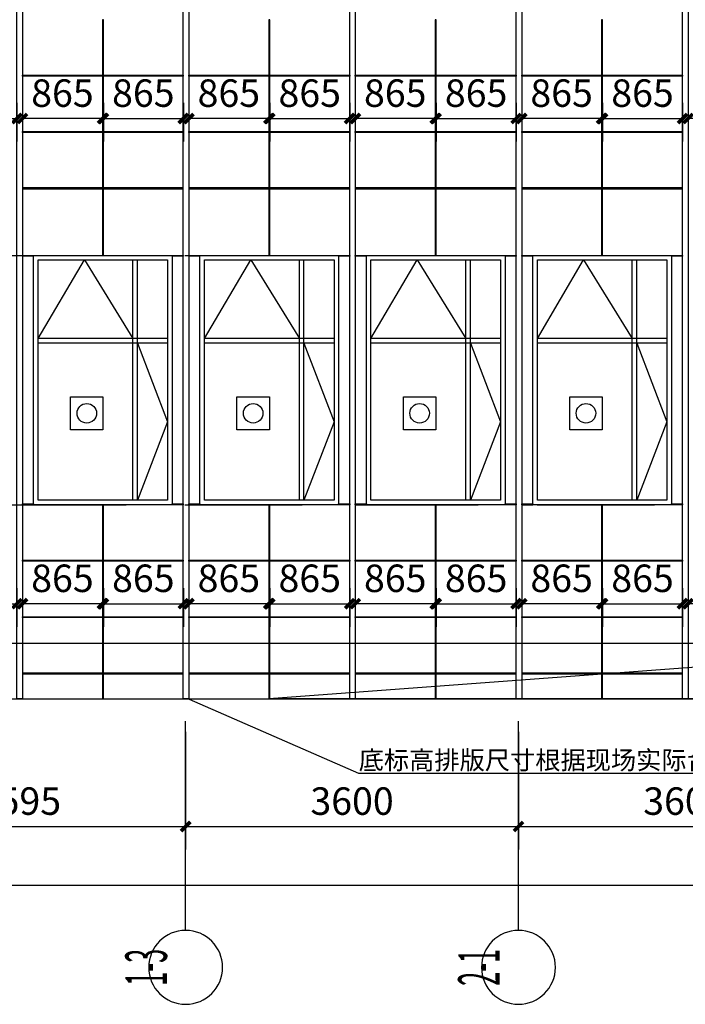
# Model space of a CAD drawing. Units: millimetres. Extents: x 104810 to 486207, y -1155462 to 93270.
# Drawn here: x 223912 to 231112, y 46754 to 57408 of the extents above; entities that cross this region are included whole.
import ezdxf
from ezdxf import colors
from ezdxf.entities.mleader import LeaderData, LeaderLine
from ezdxf.enums import TextEntityAlignment as Align
from ezdxf.math import Vec2, Vec3

# ---------------------------------------------------------------- set-up
doc = ezdxf.new("R2010")
doc.units = ezdxf.units.MM
doc.header["$LTSCALE"] = 100
doc.linetypes.add('DASHED', pattern=[19.05, 12.7, -6.35])
doc.layers.get('Defpoints').update_dxf_attribs({"color": 249})
for name, color, linetype in [('0-排版', 6, 'Continuous'), ('0-画图', 8, 'Continuous'), ('c-ck', 145, 'Continuous'), ('GM-轴号', 3, 'Continuous'), ('PUB_DIM', 3, 'Continuous'), ('S-DIM', 7, 'Continuous'), ('WALL', 31, 'Continuous'), ('大屏', 1, 'Continuous')]:
    doc.layers.add(name, color=color, linetype=linetype)
doc.styles.add('_TCH_DIM_T3', font='SIMPLEX', dxfattribs={"width": 0.705882, "bigfont": 'GBCBIG'})
doc.styles.add('COMPLEX', font='COMPLEX')
doc.dimstyles.new('_TCH_ARCH&&100', dxfattribs={"dimtxt": 297.5, "dimasz": 100, "dimexe": 250, "dimexo": 300, "dimgap": 126.25, "dimtad": 1, "dimdec": 0, "dimzin": 0, "dimdsep": 46, "dimtxsty": '_TCH_DIM_T3', "dimblk": 'ARCHTICK', "dimcen": 0.09, "dimclrt": 7, "dimazin": 2, "dimtfac": 1, "dimtdec": 0, "dimtix": 1, "dimtmove": 2, "dimatfit": 3, "dimfxl": 1, "dimtolj": 1, "dimtzin": 0, "dimarcsym": 0})

# ---------------------------------------------------------------- blocks, each defined once
blk = doc.blocks.new('*U129')
at = {"layer": 'GM-轴号'}
blk.add_line((400, 400), (2664, 400), dxfattribs=at)
blk.add_circle((0, 400), 400, dxfattribs=at)
blk = doc.blocks.new('*U130')
at = {"layer": 'GM-轴号'}
blk.add_line((400, 400), (2664, 400), dxfattribs=at)
blk.add_circle((0, 400), 400, dxfattribs=at)
blk = doc.blocks.new('_ArchTick')
at = {"color": 0, "linetype": 'ByBlock', "const_width": 0.4}
blk.add_lwpolyline([(-0.5, -0.5), (0.5, 0.5)], dxfattribs=at)
blk = doc.blocks.new('*D337')
at = {"layer": 'Defpoints', "color": 0, "transparency": 16777216}
for p in [(218512, 49238), (249707, 49238), (218512, 48039)]:
    blk.add_point(p, dxfattribs=at)
at = {"layer": 'PUB_DIM', "color": 0, "lineweight": -2, "transparency": 16777216}
for p, q in [((218512, 48938), (218512, 47789)), ((249707, 48938), (249707, 47789)), ((249707, 48039), (218512, 48039))]:
    blk.add_line(p, q, dxfattribs=at)
at = {"layer": 'PUB_DIM', "color": 0, "lineweight": -2, "transparency": 16777216, "xscale": 100, "yscale": 100, "zscale": 100, "rotation": 180}
blk.add_blockref('_ArchTick', (218512, 48039), dxfattribs=at)
at = {"layer": 'PUB_DIM', "color": 0, "lineweight": -2, "transparency": 16777216, "xscale": 100, "yscale": 100, "zscale": 100}
blk.add_blockref('_ArchTick', (249707, 48039), dxfattribs=at)
at = {"layer": 'PUB_DIM', "color": 7, "transparency": 16777216, "insert": (234109, 47764), "char_height": 297.5, "attachment_point": 5, "rotation": 180, "style": '_TCH_DIM_T3'}
blk.add_mtext('\\A1;31195', dxfattribs=at)
blk = doc.blocks.new('*D347')
at = {"layer": 'Defpoints', "color": 0, "transparency": 16777216}
for p in [(229307, 50002), (232907, 50002), (232907, 48678)]:
    blk.add_point(p, dxfattribs=at)
at = {"layer": 'PUB_DIM', "color": 0, "lineweight": -2, "transparency": 16777216}
for p, q in [((229307, 49702), (229307, 48428)), ((232907, 49702), (232907, 48428)), ((229307, 48678), (232907, 48678))]:
    blk.add_line(p, q, dxfattribs=at)
at = {"layer": 'PUB_DIM', "color": 0, "lineweight": -2, "transparency": 16777216, "xscale": 100, "yscale": 100, "zscale": 100, "rotation": 180}
blk.add_blockref('_ArchTick', (229307, 48678), dxfattribs=at)
at = {"layer": 'PUB_DIM', "color": 0, "lineweight": -2, "transparency": 16777216, "xscale": 100, "yscale": 100, "zscale": 100}
blk.add_blockref('_ArchTick', (232907, 48678), dxfattribs=at)
at = {"layer": 'PUB_DIM', "color": 7, "transparency": 16777216, "insert": (231107, 48953), "char_height": 297.5, "attachment_point": 5, "style": '_TCH_DIM_T3'}
blk.add_mtext('\\A1;3600', dxfattribs=at)
blk = doc.blocks.new('*D348')
at = {"layer": 'Defpoints', "color": 0, "transparency": 16777216}
for p in [(225707, 50002), (229307, 50002), (229307, 48678)]:
    blk.add_point(p, dxfattribs=at)
at = {"layer": 'PUB_DIM', "color": 0, "lineweight": -2, "transparency": 16777216}
for p, q in [((225707, 49702), (225707, 48428)), ((229307, 49702), (229307, 48428)), ((225707, 48678), (229307, 48678))]:
    blk.add_line(p, q, dxfattribs=at)
at = {"layer": 'PUB_DIM', "color": 0, "lineweight": -2, "transparency": 16777216, "xscale": 100, "yscale": 100, "zscale": 100, "rotation": 180}
blk.add_blockref('_ArchTick', (225707, 48678), dxfattribs=at)
at = {"layer": 'PUB_DIM', "color": 0, "lineweight": -2, "transparency": 16777216, "xscale": 100, "yscale": 100, "zscale": 100}
blk.add_blockref('_ArchTick', (229307, 48678), dxfattribs=at)
at = {"layer": 'PUB_DIM', "color": 7, "transparency": 16777216, "insert": (227507, 48953), "char_height": 297.5, "attachment_point": 5, "style": '_TCH_DIM_T3'}
blk.add_mtext('\\A1;3600', dxfattribs=at)
blk = doc.blocks.new('*D349')
at = {"layer": 'Defpoints', "color": 0, "transparency": 16777216}
for p in [(222112, 50002), (225707, 50002), (225707, 48678)]:
    blk.add_point(p, dxfattribs=at)
at = {"layer": 'PUB_DIM', "color": 0, "lineweight": -2, "transparency": 16777216}
for p, q in [((222112, 49702), (222112, 48428)), ((225707, 49702), (225707, 48428)), ((222112, 48678), (225707, 48678))]:
    blk.add_line(p, q, dxfattribs=at)
at = {"layer": 'PUB_DIM', "color": 0, "lineweight": -2, "transparency": 16777216, "xscale": 100, "yscale": 100, "zscale": 100, "rotation": 180}
blk.add_blockref('_ArchTick', (222112, 48678), dxfattribs=at)
at = {"layer": 'PUB_DIM', "color": 0, "lineweight": -2, "transparency": 16777216, "xscale": 100, "yscale": 100, "zscale": 100}
blk.add_blockref('_ArchTick', (225707, 48678), dxfattribs=at)
at = {"layer": 'PUB_DIM', "color": 7, "transparency": 16777216, "insert": (223909, 48953), "char_height": 297.5, "attachment_point": 5, "style": '_TCH_DIM_T3'}
blk.add_mtext('\\A1;3595', dxfattribs=at)
blk = doc.blocks.new('*D291')
at = {"layer": 'Defpoints', "color": 0, "transparency": 16777216}
for p in [(223017, 56808), (223882, 56808), (223882, 56339)]:
    blk.add_point(p, dxfattribs=at)
at = {"layer": 'S-DIM', "color": 0, "lineweight": -2, "transparency": 16777216}
for p, q in [((223017, 56508), (223017, 56089)), ((223882, 56508), (223882, 56089)), ((223017, 56339), (223882, 56339))]:
    blk.add_line(p, q, dxfattribs=at)
at = {"layer": 'S-DIM', "color": 0, "lineweight": -2, "transparency": 16777216, "xscale": 100, "yscale": 100, "zscale": 100, "rotation": 180}
blk.add_blockref('_ArchTick', (223017, 56339), dxfattribs=at)
at = {"layer": 'S-DIM', "color": 0, "lineweight": -2, "transparency": 16777216, "xscale": 100, "yscale": 100, "zscale": 100}
blk.add_blockref('_ArchTick', (223882, 56339), dxfattribs=at)
at = {"layer": 'S-DIM', "color": 7, "transparency": 16777216, "insert": (223449, 56614), "char_height": 297.5, "attachment_point": 5, "style": '_TCH_DIM_T3'}
blk.add_mtext('\\A1;865', dxfattribs=at)
blk = doc.blocks.new('*D292')
at = {"layer": 'Defpoints', "color": 0, "transparency": 16777216}
for p in [(223942, 56808), (224807, 56808), (223942, 56339)]:
    blk.add_point(p, dxfattribs=at)
at = {"layer": 'S-DIM', "color": 0, "lineweight": -2, "transparency": 16777216}
for p, q in [((223942, 56508), (223942, 56089)), ((224807, 56508), (224807, 56089)), ((224807, 56339), (223942, 56339))]:
    blk.add_line(p, q, dxfattribs=at)
at = {"layer": 'S-DIM', "color": 0, "lineweight": -2, "transparency": 16777216, "xscale": 100, "yscale": 100, "zscale": 100, "rotation": 180}
blk.add_blockref('_ArchTick', (223942, 56339), dxfattribs=at)
at = {"layer": 'S-DIM', "color": 0, "lineweight": -2, "transparency": 16777216, "xscale": 100, "yscale": 100, "zscale": 100}
blk.add_blockref('_ArchTick', (224807, 56339), dxfattribs=at)
at = {"layer": 'S-DIM', "color": 7, "transparency": 16777216, "insert": (224374, 56614), "char_height": 297.5, "attachment_point": 5, "style": '_TCH_DIM_T3'}
blk.add_mtext('\\A1;865', dxfattribs=at)
blk = doc.blocks.new('*D293')
at = {"layer": 'Defpoints', "color": 0, "transparency": 16777216}
for p in [(224817, 56808), (225682, 56808), (225682, 56339)]:
    blk.add_point(p, dxfattribs=at)
at = {"layer": 'S-DIM', "color": 0, "lineweight": -2, "transparency": 16777216}
for p, q in [((224817, 56508), (224817, 56089)), ((225682, 56508), (225682, 56089)), ((224817, 56339), (225682, 56339))]:
    blk.add_line(p, q, dxfattribs=at)
at = {"layer": 'S-DIM', "color": 0, "lineweight": -2, "transparency": 16777216, "xscale": 100, "yscale": 100, "zscale": 100, "rotation": 180}
blk.add_blockref('_ArchTick', (224817, 56339), dxfattribs=at)
at = {"layer": 'S-DIM', "color": 0, "lineweight": -2, "transparency": 16777216, "xscale": 100, "yscale": 100, "zscale": 100}
blk.add_blockref('_ArchTick', (225682, 56339), dxfattribs=at)
at = {"layer": 'S-DIM', "color": 7, "transparency": 16777216, "insert": (225249, 56614), "char_height": 297.5, "attachment_point": 5, "style": '_TCH_DIM_T3'}
blk.add_mtext('\\A1;865', dxfattribs=at)
blk = doc.blocks.new('*D294')
at = {"layer": 'Defpoints', "color": 0, "transparency": 16777216}
for p in [(225742, 56808), (226607, 56808), (225742, 56339)]:
    blk.add_point(p, dxfattribs=at)
at = {"layer": 'S-DIM', "color": 0, "lineweight": -2, "transparency": 16777216}
for p, q in [((225742, 56508), (225742, 56089)), ((226607, 56508), (226607, 56089)), ((226607, 56339), (225742, 56339))]:
    blk.add_line(p, q, dxfattribs=at)
at = {"layer": 'S-DIM', "color": 0, "lineweight": -2, "transparency": 16777216, "xscale": 100, "yscale": 100, "zscale": 100, "rotation": 180}
blk.add_blockref('_ArchTick', (225742, 56339), dxfattribs=at)
at = {"layer": 'S-DIM', "color": 0, "lineweight": -2, "transparency": 16777216, "xscale": 100, "yscale": 100, "zscale": 100}
blk.add_blockref('_ArchTick', (226607, 56339), dxfattribs=at)
at = {"layer": 'S-DIM', "color": 7, "transparency": 16777216, "insert": (226174, 56614), "char_height": 297.5, "attachment_point": 5, "style": '_TCH_DIM_T3'}
blk.add_mtext('\\A1;865', dxfattribs=at)
blk = doc.blocks.new('*D295')
at = {"layer": 'Defpoints', "color": 0, "transparency": 16777216}
for p in [(226617, 56808), (227482, 56808), (227482, 56339)]:
    blk.add_point(p, dxfattribs=at)
at = {"layer": 'S-DIM', "color": 0, "lineweight": -2, "transparency": 16777216}
for p, q in [((226617, 56508), (226617, 56089)), ((227482, 56508), (227482, 56089)), ((226617, 56339), (227482, 56339))]:
    blk.add_line(p, q, dxfattribs=at)
at = {"layer": 'S-DIM', "color": 0, "lineweight": -2, "transparency": 16777216, "xscale": 100, "yscale": 100, "zscale": 100, "rotation": 180}
blk.add_blockref('_ArchTick', (226617, 56339), dxfattribs=at)
at = {"layer": 'S-DIM', "color": 0, "lineweight": -2, "transparency": 16777216, "xscale": 100, "yscale": 100, "zscale": 100}
blk.add_blockref('_ArchTick', (227482, 56339), dxfattribs=at)
at = {"layer": 'S-DIM', "color": 7, "transparency": 16777216, "insert": (227049, 56614), "char_height": 297.5, "attachment_point": 5, "style": '_TCH_DIM_T3'}
blk.add_mtext('\\A1;865', dxfattribs=at)
blk = doc.blocks.new('*D296')
at = {"layer": 'Defpoints', "color": 0, "transparency": 16777216}
for p in [(227542, 56808), (228407, 56808), (227542, 56339)]:
    blk.add_point(p, dxfattribs=at)
at = {"layer": 'S-DIM', "color": 0, "lineweight": -2, "transparency": 16777216}
for p, q in [((227542, 56508), (227542, 56089)), ((228407, 56508), (228407, 56089)), ((228407, 56339), (227542, 56339))]:
    blk.add_line(p, q, dxfattribs=at)
at = {"layer": 'S-DIM', "color": 0, "lineweight": -2, "transparency": 16777216, "xscale": 100, "yscale": 100, "zscale": 100, "rotation": 180}
blk.add_blockref('_ArchTick', (227542, 56339), dxfattribs=at)
at = {"layer": 'S-DIM', "color": 0, "lineweight": -2, "transparency": 16777216, "xscale": 100, "yscale": 100, "zscale": 100}
blk.add_blockref('_ArchTick', (228407, 56339), dxfattribs=at)
at = {"layer": 'S-DIM', "color": 7, "transparency": 16777216, "insert": (227974, 56614), "char_height": 297.5, "attachment_point": 5, "style": '_TCH_DIM_T3'}
blk.add_mtext('\\A1;865', dxfattribs=at)
blk = doc.blocks.new('*D297')
at = {"layer": 'Defpoints', "color": 0, "transparency": 16777216}
for p in [(228417, 56808), (229282, 56808), (229282, 56339)]:
    blk.add_point(p, dxfattribs=at)
at = {"layer": 'S-DIM', "color": 0, "lineweight": -2, "transparency": 16777216}
for p, q in [((228417, 56508), (228417, 56089)), ((229282, 56508), (229282, 56089)), ((228417, 56339), (229282, 56339))]:
    blk.add_line(p, q, dxfattribs=at)
at = {"layer": 'S-DIM', "color": 0, "lineweight": -2, "transparency": 16777216, "xscale": 100, "yscale": 100, "zscale": 100, "rotation": 180}
blk.add_blockref('_ArchTick', (228417, 56339), dxfattribs=at)
at = {"layer": 'S-DIM', "color": 0, "lineweight": -2, "transparency": 16777216, "xscale": 100, "yscale": 100, "zscale": 100}
blk.add_blockref('_ArchTick', (229282, 56339), dxfattribs=at)
at = {"layer": 'S-DIM', "color": 7, "transparency": 16777216, "insert": (228849, 56614), "char_height": 297.5, "attachment_point": 5, "style": '_TCH_DIM_T3'}
blk.add_mtext('\\A1;865', dxfattribs=at)
blk = doc.blocks.new('*D298')
at = {"layer": 'Defpoints', "color": 0, "transparency": 16777216}
for p in [(229342, 56808), (230207, 56808), (229342, 56339)]:
    blk.add_point(p, dxfattribs=at)
at = {"layer": 'S-DIM', "color": 0, "lineweight": -2, "transparency": 16777216}
for p, q in [((229342, 56508), (229342, 56089)), ((230207, 56508), (230207, 56089)), ((230207, 56339), (229342, 56339))]:
    blk.add_line(p, q, dxfattribs=at)
at = {"layer": 'S-DIM', "color": 0, "lineweight": -2, "transparency": 16777216, "xscale": 100, "yscale": 100, "zscale": 100, "rotation": 180}
blk.add_blockref('_ArchTick', (229342, 56339), dxfattribs=at)
at = {"layer": 'S-DIM', "color": 0, "lineweight": -2, "transparency": 16777216, "xscale": 100, "yscale": 100, "zscale": 100}
blk.add_blockref('_ArchTick', (230207, 56339), dxfattribs=at)
at = {"layer": 'S-DIM', "color": 7, "transparency": 16777216, "insert": (229774, 56614), "char_height": 297.5, "attachment_point": 5, "style": '_TCH_DIM_T3'}
blk.add_mtext('\\A1;865', dxfattribs=at)
blk = doc.blocks.new('*D299')
at = {"layer": 'Defpoints', "color": 0, "transparency": 16777216}
for p in [(230217, 56808), (231082, 56808), (231082, 56339)]:
    blk.add_point(p, dxfattribs=at)
at = {"layer": 'S-DIM', "color": 0, "lineweight": -2, "transparency": 16777216}
for p, q in [((230217, 56508), (230217, 56089)), ((231082, 56508), (231082, 56089)), ((230217, 56339), (231082, 56339))]:
    blk.add_line(p, q, dxfattribs=at)
at = {"layer": 'S-DIM', "color": 0, "lineweight": -2, "transparency": 16777216, "xscale": 100, "yscale": 100, "zscale": 100, "rotation": 180}
blk.add_blockref('_ArchTick', (230217, 56339), dxfattribs=at)
at = {"layer": 'S-DIM', "color": 0, "lineweight": -2, "transparency": 16777216, "xscale": 100, "yscale": 100, "zscale": 100}
blk.add_blockref('_ArchTick', (231082, 56339), dxfattribs=at)
at = {"layer": 'S-DIM', "color": 7, "transparency": 16777216, "insert": (230649, 56614), "char_height": 297.5, "attachment_point": 5, "style": '_TCH_DIM_T3'}
blk.add_mtext('\\A1;865', dxfattribs=at)
blk = doc.blocks.new('*D300')
at = {"layer": 'Defpoints', "color": 0, "transparency": 16777216}
for p in [(231142, 56808), (232007, 56808), (231142, 56339)]:
    blk.add_point(p, dxfattribs=at)
at = {"layer": 'S-DIM', "color": 0, "lineweight": -2, "transparency": 16777216}
for p, q in [((231142, 56508), (231142, 56089)), ((232007, 56508), (232007, 56089)), ((232007, 56339), (231142, 56339))]:
    blk.add_line(p, q, dxfattribs=at)
at = {"layer": 'S-DIM', "color": 0, "lineweight": -2, "transparency": 16777216, "xscale": 100, "yscale": 100, "zscale": 100, "rotation": 180}
blk.add_blockref('_ArchTick', (231142, 56339), dxfattribs=at)
at = {"layer": 'S-DIM', "color": 0, "lineweight": -2, "transparency": 16777216, "xscale": 100, "yscale": 100, "zscale": 100}
blk.add_blockref('_ArchTick', (232007, 56339), dxfattribs=at)
at = {"layer": 'S-DIM', "color": 7, "transparency": 16777216, "insert": (231574, 56614), "char_height": 297.5, "attachment_point": 5, "style": '_TCH_DIM_T3'}
blk.add_mtext('\\A1;865', dxfattribs=at)
blk = doc.blocks.new('*D307')
at = {"layer": 'Defpoints', "color": 0, "transparency": 16777216}
for p in [(223017, 51558), (223882, 51558), (223882, 51089)]:
    blk.add_point(p, dxfattribs=at)
at = {"layer": 'S-DIM', "color": 0, "lineweight": -2, "transparency": 16777216}
for p, q in [((223017, 51258), (223017, 50839)), ((223882, 51258), (223882, 50839)), ((223017, 51089), (223882, 51089))]:
    blk.add_line(p, q, dxfattribs=at)
at = {"layer": 'S-DIM', "color": 0, "lineweight": -2, "transparency": 16777216, "xscale": 100, "yscale": 100, "zscale": 100, "rotation": 180}
blk.add_blockref('_ArchTick', (223017, 51089), dxfattribs=at)
at = {"layer": 'S-DIM', "color": 0, "lineweight": -2, "transparency": 16777216, "xscale": 100, "yscale": 100, "zscale": 100}
blk.add_blockref('_ArchTick', (223882, 51089), dxfattribs=at)
at = {"layer": 'S-DIM', "color": 7, "transparency": 16777216, "insert": (223449, 51364), "char_height": 297.5, "attachment_point": 5, "style": '_TCH_DIM_T3'}
blk.add_mtext('\\A1;865', dxfattribs=at)
blk = doc.blocks.new('*D308')
at = {"layer": 'Defpoints', "color": 0, "transparency": 16777216}
for p in [(223942, 51558), (224807, 51558), (223942, 51089)]:
    blk.add_point(p, dxfattribs=at)
at = {"layer": 'S-DIM', "color": 0, "lineweight": -2, "transparency": 16777216}
for p, q in [((223942, 51258), (223942, 50839)), ((224807, 51258), (224807, 50839)), ((224807, 51089), (223942, 51089))]:
    blk.add_line(p, q, dxfattribs=at)
at = {"layer": 'S-DIM', "color": 0, "lineweight": -2, "transparency": 16777216, "xscale": 100, "yscale": 100, "zscale": 100, "rotation": 180}
blk.add_blockref('_ArchTick', (223942, 51089), dxfattribs=at)
at = {"layer": 'S-DIM', "color": 0, "lineweight": -2, "transparency": 16777216, "xscale": 100, "yscale": 100, "zscale": 100}
blk.add_blockref('_ArchTick', (224807, 51089), dxfattribs=at)
at = {"layer": 'S-DIM', "color": 7, "transparency": 16777216, "insert": (224374, 51364), "char_height": 297.5, "attachment_point": 5, "style": '_TCH_DIM_T3'}
blk.add_mtext('\\A1;865', dxfattribs=at)
blk = doc.blocks.new('*D309')
at = {"layer": 'Defpoints', "color": 0, "transparency": 16777216}
for p in [(224817, 51558), (225682, 51558), (225682, 51089)]:
    blk.add_point(p, dxfattribs=at)
at = {"layer": 'S-DIM', "color": 0, "lineweight": -2, "transparency": 16777216}
for p, q in [((224817, 51258), (224817, 50839)), ((225682, 51258), (225682, 50839)), ((224817, 51089), (225682, 51089))]:
    blk.add_line(p, q, dxfattribs=at)
at = {"layer": 'S-DIM', "color": 0, "lineweight": -2, "transparency": 16777216, "xscale": 100, "yscale": 100, "zscale": 100, "rotation": 180}
blk.add_blockref('_ArchTick', (224817, 51089), dxfattribs=at)
at = {"layer": 'S-DIM', "color": 0, "lineweight": -2, "transparency": 16777216, "xscale": 100, "yscale": 100, "zscale": 100}
blk.add_blockref('_ArchTick', (225682, 51089), dxfattribs=at)
at = {"layer": 'S-DIM', "color": 7, "transparency": 16777216, "insert": (225249, 51364), "char_height": 297.5, "attachment_point": 5, "style": '_TCH_DIM_T3'}
blk.add_mtext('\\A1;865', dxfattribs=at)
blk = doc.blocks.new('*D270')
at = {"layer": 'Defpoints', "color": 0, "transparency": 16777216}
for p in [(225742, 51558), (226607, 51558), (225742, 51089)]:
    blk.add_point(p, dxfattribs=at)
at = {"layer": 'S-DIM', "color": 0, "lineweight": -2, "transparency": 16777216}
for p, q in [((225742, 51258), (225742, 50839)), ((226607, 51258), (226607, 50839)), ((226607, 51089), (225742, 51089))]:
    blk.add_line(p, q, dxfattribs=at)
at = {"layer": 'S-DIM', "color": 0, "lineweight": -2, "transparency": 16777216, "xscale": 100, "yscale": 100, "zscale": 100, "rotation": 180}
blk.add_blockref('_ArchTick', (225742, 51089), dxfattribs=at)
at = {"layer": 'S-DIM', "color": 0, "lineweight": -2, "transparency": 16777216, "xscale": 100, "yscale": 100, "zscale": 100}
blk.add_blockref('_ArchTick', (226607, 51089), dxfattribs=at)
at = {"layer": 'S-DIM', "color": 7, "transparency": 16777216, "insert": (226174, 51364), "char_height": 297.5, "attachment_point": 5, "style": '_TCH_DIM_T3'}
blk.add_mtext('\\A1;865', dxfattribs=at)
blk = doc.blocks.new('*D271')
at = {"layer": 'Defpoints', "color": 0, "transparency": 16777216}
for p in [(226617, 51558), (227482, 51558), (227482, 51089)]:
    blk.add_point(p, dxfattribs=at)
at = {"layer": 'S-DIM', "color": 0, "lineweight": -2, "transparency": 16777216}
for p, q in [((226617, 51258), (226617, 50839)), ((227482, 51258), (227482, 50839)), ((226617, 51089), (227482, 51089))]:
    blk.add_line(p, q, dxfattribs=at)
at = {"layer": 'S-DIM', "color": 0, "lineweight": -2, "transparency": 16777216, "xscale": 100, "yscale": 100, "zscale": 100, "rotation": 180}
blk.add_blockref('_ArchTick', (226617, 51089), dxfattribs=at)
at = {"layer": 'S-DIM', "color": 0, "lineweight": -2, "transparency": 16777216, "xscale": 100, "yscale": 100, "zscale": 100}
blk.add_blockref('_ArchTick', (227482, 51089), dxfattribs=at)
at = {"layer": 'S-DIM', "color": 7, "transparency": 16777216, "insert": (227049, 51364), "char_height": 297.5, "attachment_point": 5, "style": '_TCH_DIM_T3'}
blk.add_mtext('\\A1;865', dxfattribs=at)
blk = doc.blocks.new('*D272')
at = {"layer": 'Defpoints', "color": 0, "transparency": 16777216}
for p in [(227542, 51558), (228407, 51558), (227542, 51089)]:
    blk.add_point(p, dxfattribs=at)
at = {"layer": 'S-DIM', "color": 0, "lineweight": -2, "transparency": 16777216}
for p, q in [((227542, 51258), (227542, 50839)), ((228407, 51258), (228407, 50839)), ((228407, 51089), (227542, 51089))]:
    blk.add_line(p, q, dxfattribs=at)
at = {"layer": 'S-DIM', "color": 0, "lineweight": -2, "transparency": 16777216, "xscale": 100, "yscale": 100, "zscale": 100, "rotation": 180}
blk.add_blockref('_ArchTick', (227542, 51089), dxfattribs=at)
at = {"layer": 'S-DIM', "color": 0, "lineweight": -2, "transparency": 16777216, "xscale": 100, "yscale": 100, "zscale": 100}
blk.add_blockref('_ArchTick', (228407, 51089), dxfattribs=at)
at = {"layer": 'S-DIM', "color": 7, "transparency": 16777216, "insert": (227974, 51364), "char_height": 297.5, "attachment_point": 5, "style": '_TCH_DIM_T3'}
blk.add_mtext('\\A1;865', dxfattribs=at)
blk = doc.blocks.new('*D273')
at = {"layer": 'Defpoints', "color": 0, "transparency": 16777216}
for p in [(228417, 51558), (229282, 51558), (229282, 51089)]:
    blk.add_point(p, dxfattribs=at)
at = {"layer": 'S-DIM', "color": 0, "lineweight": -2, "transparency": 16777216}
for p, q in [((228417, 51258), (228417, 50839)), ((229282, 51258), (229282, 50839)), ((228417, 51089), (229282, 51089))]:
    blk.add_line(p, q, dxfattribs=at)
at = {"layer": 'S-DIM', "color": 0, "lineweight": -2, "transparency": 16777216, "xscale": 100, "yscale": 100, "zscale": 100, "rotation": 180}
blk.add_blockref('_ArchTick', (228417, 51089), dxfattribs=at)
at = {"layer": 'S-DIM', "color": 0, "lineweight": -2, "transparency": 16777216, "xscale": 100, "yscale": 100, "zscale": 100}
blk.add_blockref('_ArchTick', (229282, 51089), dxfattribs=at)
at = {"layer": 'S-DIM', "color": 7, "transparency": 16777216, "insert": (228849, 51364), "char_height": 297.5, "attachment_point": 5, "style": '_TCH_DIM_T3'}
blk.add_mtext('\\A1;865', dxfattribs=at)
blk = doc.blocks.new('*D274')
at = {"layer": 'Defpoints', "color": 0, "transparency": 16777216}
for p in [(229342, 51558), (230207, 51558), (229342, 51089)]:
    blk.add_point(p, dxfattribs=at)
at = {"layer": 'S-DIM', "color": 0, "lineweight": -2, "transparency": 16777216}
for p, q in [((229342, 51258), (229342, 50839)), ((230207, 51258), (230207, 50839)), ((230207, 51089), (229342, 51089))]:
    blk.add_line(p, q, dxfattribs=at)
at = {"layer": 'S-DIM', "color": 0, "lineweight": -2, "transparency": 16777216, "xscale": 100, "yscale": 100, "zscale": 100, "rotation": 180}
blk.add_blockref('_ArchTick', (229342, 51089), dxfattribs=at)
at = {"layer": 'S-DIM', "color": 0, "lineweight": -2, "transparency": 16777216, "xscale": 100, "yscale": 100, "zscale": 100}
blk.add_blockref('_ArchTick', (230207, 51089), dxfattribs=at)
at = {"layer": 'S-DIM', "color": 7, "transparency": 16777216, "insert": (229774, 51364), "char_height": 297.5, "attachment_point": 5, "style": '_TCH_DIM_T3'}
blk.add_mtext('\\A1;865', dxfattribs=at)
blk = doc.blocks.new('*D275')
at = {"layer": 'Defpoints', "color": 0, "transparency": 16777216}
for p in [(230217, 51558), (231082, 51558), (231082, 51089)]:
    blk.add_point(p, dxfattribs=at)
at = {"layer": 'S-DIM', "color": 0, "lineweight": -2, "transparency": 16777216}
for p, q in [((230217, 51258), (230217, 50839)), ((231082, 51258), (231082, 50839)), ((230217, 51089), (231082, 51089))]:
    blk.add_line(p, q, dxfattribs=at)
at = {"layer": 'S-DIM', "color": 0, "lineweight": -2, "transparency": 16777216, "xscale": 100, "yscale": 100, "zscale": 100, "rotation": 180}
blk.add_blockref('_ArchTick', (230217, 51089), dxfattribs=at)
at = {"layer": 'S-DIM', "color": 0, "lineweight": -2, "transparency": 16777216, "xscale": 100, "yscale": 100, "zscale": 100}
blk.add_blockref('_ArchTick', (231082, 51089), dxfattribs=at)
at = {"layer": 'S-DIM', "color": 7, "transparency": 16777216, "insert": (230649, 51364), "char_height": 297.5, "attachment_point": 5, "style": '_TCH_DIM_T3'}
blk.add_mtext('\\A1;865', dxfattribs=at)
blk = doc.blocks.new('*D276')
at = {"layer": 'Defpoints', "color": 0, "transparency": 16777216}
for p in [(231142, 51558), (232007, 51558), (231142, 51089)]:
    blk.add_point(p, dxfattribs=at)
at = {"layer": 'S-DIM', "color": 0, "lineweight": -2, "transparency": 16777216}
for p, q in [((231142, 51258), (231142, 50839)), ((232007, 51258), (232007, 50839)), ((232007, 51089), (231142, 51089))]:
    blk.add_line(p, q, dxfattribs=at)
at = {"layer": 'S-DIM', "color": 0, "lineweight": -2, "transparency": 16777216, "xscale": 100, "yscale": 100, "zscale": 100, "rotation": 180}
blk.add_blockref('_ArchTick', (231142, 51089), dxfattribs=at)
at = {"layer": 'S-DIM', "color": 0, "lineweight": -2, "transparency": 16777216, "xscale": 100, "yscale": 100, "zscale": 100}
blk.add_blockref('_ArchTick', (232007, 51089), dxfattribs=at)
at = {"layer": 'S-DIM', "color": 7, "transparency": 16777216, "insert": (231574, 51364), "char_height": 297.5, "attachment_point": 5, "style": '_TCH_DIM_T3'}
blk.add_mtext('\\A1;865', dxfattribs=at)

msp = doc.modelspace()

# ---------------------------------------------------------------- linework, layer by layer
at = {"layer": '0-排版'}
for points in [[(224806.7, 57408.4), (224806.7, 54858.4), (224816.7, 54858.4), (224816.7, 57408.4), (224806.7, 57408.4)], [(226606.7, 57408.4), (226606.7, 54858.4), (226616.7, 54858.4), (226616.7, 57408.4), (226606.7, 57408.4)], [(228406.7, 57408.4), (228406.7, 54858.4), (228416.7, 54858.4), (228416.7, 57408.4), (228406.7, 57408.4)], [(230206.7, 57408.4), (230206.7, 54858.4), (230216.7, 54858.4), (230216.7, 57408.4), (230206.7, 57408.4)], [(225681.7, 56808.4), (225681.7, 56798.4), (223941.7, 56798.4), (223941.7, 56808.4), (225681.7, 56808.4)], [(227481.7, 56808.4), (227481.7, 56798.4), (225741.7, 56798.4), (225741.7, 56808.4), (227481.7, 56808.4)], [(229281.7, 56808.4), (229281.7, 56798.4), (227541.7, 56798.4), (227541.7, 56808.4), (229281.7, 56808.4)], [(231081.7, 56808.4), (231081.7, 56798.4), (229341.7, 56798.4), (229341.7, 56808.4), (231081.7, 56808.4)], [(225681.7, 56198.4), (225681.7, 56188.4), (223941.7, 56188.4), (223941.7, 56198.4), (225681.7, 56198.4)], [(227481.7, 56198.4), (227481.7, 56188.4), (225741.7, 56188.4), (225741.7, 56198.4), (227481.7, 56198.4)], [(229281.7, 56198.4), (229281.7, 56188.4), (227541.7, 56188.4), (227541.7, 56198.4), (229281.7, 56198.4)], [(231081.7, 56198.4), (231081.7, 56188.4), (229341.7, 56188.4), (229341.7, 56198.4), (231081.7, 56198.4)], [(225681.7, 55588.4), (223941.7, 55588.4), (223941.7, 55578.4), (225681.7, 55578.4), (225681.7, 55588.4)], [(227481.7, 55588.4), (225741.7, 55588.4), (225741.7, 55578.4), (227481.7, 55578.4), (227481.7, 55588.4)], [(229281.7, 55588.4), (227541.7, 55588.4), (227541.7, 55578.4), (229281.7, 55578.4), (229281.7, 55588.4)], [(231081.7, 55588.4), (229341.7, 55588.4), (229341.7, 55578.4), (231081.7, 55578.4), (231081.7, 55588.4)], [(225681.7, 54858.4), (225681.7, 54848.4), (225561.7, 54848.4), (225561.7, 54858.4), (225681.7, 54858.4)], [(227481.7, 54858.4), (227481.7, 54848.4), (227361.7, 54848.4), (227361.7, 54858.4), (227481.7, 54858.4)], [(229281.7, 54858.4), (229281.7, 54848.4), (229161.7, 54848.4), (229161.7, 54858.4), (229281.7, 54858.4)], [(231081.7, 54858.4), (231081.7, 54848.4), (230961.7, 54848.4), (230961.7, 54858.4), (231081.7, 54858.4)], [(224806.7, 52158.4), (224806.7, 50058.4), (224816.7, 50058.4), (224816.7, 52158.4), (224806.7, 52158.4)], [(225681.7, 52168.4), (225681.7, 52158.4), (225561.7, 52158.4), (225561.7, 52168.4), (225681.7, 52168.4)], [(226606.7, 52158.4), (226606.7, 50058.4), (226616.7, 50058.4), (226616.7, 52158.4), (226606.7, 52158.4)], [(227481.7, 52168.4), (227481.7, 52158.4), (227361.7, 52158.4), (227361.7, 52168.4), (227481.7, 52168.4)], [(228406.7, 52158.4), (228406.7, 50058.4), (228416.7, 50058.4), (228416.7, 52158.4), (228406.7, 52158.4)], [(229281.7, 52168.4), (229281.7, 52158.4), (229161.7, 52158.4), (229161.7, 52168.4), (229281.7, 52168.4)], [(230206.7, 52158.4), (230206.7, 50058.4), (230216.7, 50058.4), (230216.7, 52158.4), (230206.7, 52158.4)], [(231081.7, 52168.4), (231081.7, 52158.4), (230961.7, 52158.4), (230961.7, 52168.4), (231081.7, 52168.4)], [(225681.7, 51558.4), (225681.7, 51548.4), (223941.7, 51548.4), (223941.7, 51558.4), (225681.7, 51558.4)], [(227481.7, 51558.4), (227481.7, 51548.4), (225741.7, 51548.4), (225741.7, 51558.4), (227481.7, 51558.4)], [(229281.7, 51558.4), (229281.7, 51548.4), (227541.7, 51548.4), (227541.7, 51558.4), (229281.7, 51558.4)], [(231081.7, 51558.4), (231081.7, 51548.4), (229341.7, 51548.4), (229341.7, 51558.4), (231081.7, 51558.4)], [(225681.7, 50948.4), (225681.7, 50938.4), (223941.7, 50938.4), (223941.7, 50948.4), (225681.7, 50948.4)], [(227481.7, 50948.4), (227481.7, 50938.4), (225741.7, 50938.4), (225741.7, 50948.4), (227481.7, 50948.4)], [(229281.7, 50948.4), (229281.7, 50938.4), (227541.7, 50938.4), (227541.7, 50948.4), (229281.7, 50948.4)], [(231081.7, 50948.4), (231081.7, 50938.4), (229341.7, 50938.4), (229341.7, 50948.4), (231081.7, 50948.4)], [(225681.7, 50338.4), (223941.7, 50338.4), (223941.7, 50328.4), (225681.7, 50328.4), (225681.7, 50338.4)], [(227481.7, 50338.4), (225741.7, 50338.4), (225741.7, 50328.4), (227481.7, 50328.4), (227481.7, 50338.4)], [(229281.7, 50338.4), (227541.7, 50338.4), (227541.7, 50328.4), (229281.7, 50328.4), (229281.7, 50338.4)], [(231081.7, 50338.4), (229341.7, 50338.4), (229341.7, 50328.4), (231081.7, 50328.4), (231081.7, 50338.4)]]:
    msp.add_lwpolyline(points, dxfattribs=at)
for points in [[(224061.7, 54858.4), (224061.7, 54848.4), (223941.7, 54848.4), (223941.7, 54858.4)], [(225861.7, 54858.4), (225861.7, 54848.4), (225741.7, 54848.4), (225741.7, 54858.4)], [(227661.7, 54858.4), (227661.7, 54848.4), (227541.7, 54848.4), (227541.7, 54858.4)], [(229461.7, 54858.4), (229461.7, 54848.4), (229341.7, 54848.4), (229341.7, 54858.4)], [(224061.7, 52168.4), (224061.7, 52158.4), (223941.7, 52158.4), (223941.7, 52168.4)], [(225861.7, 52168.4), (225861.7, 52158.4), (225741.7, 52158.4), (225741.7, 52168.4)], [(227661.7, 52168.4), (227661.7, 52158.4), (227541.7, 52158.4), (227541.7, 52168.4)], [(229461.7, 52168.4), (229461.7, 52158.4), (229341.7, 52158.4), (229341.7, 52168.4)]]:
    msp.add_lwpolyline(points, close=True, dxfattribs=at)
at = {"layer": '0-画图'}
for points in [[(217491.8, 62058.4), (217491.8, 60624.6), (217808.1, 60308.4), (218391.7, 60308.4), (218391.7, 50508.4), (218391.7, 50058.4), (249827, 50058.4), (249827, 62058.4), (217491.8, 62058.4)], [(223941.7, 60308.4), (223941.7, 50058.4), (223881.7, 50058.4), (223881.7, 60308.4), (223941.7, 60308.4)], [(225741.7, 60308.4), (225741.7, 50058.4), (225681.7, 50058.4), (225681.7, 60308.4), (225741.7, 60308.4)], [(227541.7, 60308.4), (227541.7, 50058.4), (227481.7, 50058.4), (227481.7, 60308.4), (227541.7, 60308.4)], [(229341.7, 60308.4), (229341.7, 50058.4), (229281.7, 50058.4), (229281.7, 60308.4), (229341.7, 60308.4)], [(231141.7, 60308.4), (231141.7, 50058.4), (231081.7, 50058.4), (231081.7, 60308.4), (231141.7, 60308.4)], [(223941.7, 52158.4), (224061.7, 52158.4)], [(223941.7, 52158.4), (224061.7, 52158.4)], [(223941.7, 52158.4), (224061.7, 52158.4)], [(225741.7, 52158.4), (225861.7, 52158.4)], [(225741.7, 52158.4), (225861.7, 52158.4)], [(225741.7, 52158.4), (225861.7, 52158.4)], [(227541.7, 52158.4), (227661.7, 52158.4)], [(227541.7, 52158.4), (227661.7, 52158.4)], [(227541.7, 52158.4), (227661.7, 52158.4)], [(229341.7, 52158.4), (229461.7, 52158.4)], [(229341.7, 52158.4), (229461.7, 52158.4)], [(229341.7, 52158.4), (229461.7, 52158.4)], [(234687, 50658.4), (226611.7, 50058.4)], [(225741.7, 50058.4), (227481.7, 50058.4)], [(234687, 50058.4), (226611.7, 50058.4)]]:
    msp.add_lwpolyline(points, dxfattribs=at)
at = {"layer": '0-画图', "linetype": 'DASHED'}
for points in [[(113302.7, 54858.4), (309662.9, 54858.4)], [(113302.7, 52158.4), (309662.9, 52158.4)]]:
    msp.add_lwpolyline(points, dxfattribs=at)
at = {"layer": '0-画图', "color": 4}
msp.add_lwpolyline([(234927, 50658.4), (217367.3, 50658.4), (217367.3, 50058.4), (225741.7, 50058.4)], dxfattribs=at)
at = {"layer": 'c-ck'}
for points in [[(224061.7, 54858.4), (225561.7, 54858.4), (225561.7, 52158.4), (224061.7, 52158.4), (224061.7, 54858.4)], [(224111.7, 53958.4), (224611.7, 54808.4), (225136.7, 53958.4)], [(225136.7, 52208.4), (225136.7, 54808.4)], [(225186.7, 52208.4), (225186.7, 54808.4)], [(225861.7, 54858.4), (227361.7, 54858.4), (227361.7, 52158.4), (225861.7, 52158.4), (225861.7, 54858.4)], [(225911.7, 53958.4), (226411.7, 54808.4), (226936.7, 53958.4)], [(226936.7, 52208.4), (226936.7, 54808.4)], [(226986.7, 52208.4), (226986.7, 54808.4)], [(227661.7, 54858.4), (229161.7, 54858.4), (229161.7, 52158.4), (227661.7, 52158.4), (227661.7, 54858.4)], [(227711.7, 53958.4), (228211.7, 54808.4), (228736.7, 53958.4)], [(228736.7, 52208.4), (228736.7, 54808.4)], [(228786.7, 52208.4), (228786.7, 54808.4)], [(229461.7, 54858.4), (230961.7, 54858.4), (230961.7, 52158.4), (229461.7, 52158.4), (229461.7, 54858.4)], [(229511.7, 53958.4), (230011.7, 54808.4), (230536.7, 53958.4)], [(230536.7, 52208.4), (230536.7, 54808.4)], [(230586.7, 52208.4), (230586.7, 54808.4)], [(225511.7, 53958.4), (224111.7, 53958.4)], [(227311.7, 53958.4), (225911.7, 53958.4)], [(229111.7, 53958.4), (227711.7, 53958.4)], [(230911.7, 53958.4), (229511.7, 53958.4)], [(225511.7, 53908.4), (224111.7, 53908.4)], [(225186.7, 53908.4), (225511.7, 53058.4), (225186.7, 52208.4)], [(227311.7, 53908.4), (225911.7, 53908.4)], [(226986.7, 53908.4), (227311.7, 53058.4), (226986.7, 52208.4)], [(229111.7, 53908.4), (227711.7, 53908.4)], [(228786.7, 53908.4), (229111.7, 53058.4), (228786.7, 52208.4)], [(230911.7, 53908.4), (229511.7, 53908.4)], [(230586.7, 53908.4), (230911.7, 53058.4), (230586.7, 52208.4)]]:
    msp.add_lwpolyline(points, dxfattribs=at)
for points in [[(224111.7, 54808.4), (225511.7, 54808.4), (225511.7, 52208.4), (224111.7, 52208.4)], [(225911.7, 54808.4), (227311.7, 54808.4), (227311.7, 52208.4), (225911.7, 52208.4)], [(227711.7, 54808.4), (229111.7, 54808.4), (229111.7, 52208.4), (227711.7, 52208.4)], [(229511.7, 54808.4), (230911.7, 54808.4), (230911.7, 52208.4), (229511.7, 52208.4)]]:
    msp.add_lwpolyline(points, close=True, dxfattribs=at)
at = {"layer": '大屏'}
for points in [[(224462.3, 53328.5), (224812.6, 53328.5), (224812.6, 52970.7), (224462.3, 52970.7)], [(226262.3, 53328.5), (226612.6, 53328.5), (226612.6, 52970.7), (226262.3, 52970.7)], [(228062.3, 53328.5), (228412.6, 53328.5), (228412.6, 52970.7), (228062.3, 52970.7)], [(229862.3, 53328.5), (230212.6, 53328.5), (230212.6, 52970.7), (229862.3, 52970.7)]]:
    msp.add_lwpolyline(points, close=True, dxfattribs=at)
for centre in [(224637.5, 53149.6), (226437.5, 53149.6), (228237.5, 53149.6), (230037.5, 53149.6)]:
    msp.add_circle(centre, 105.7, dxfattribs=at)

# ---------------------------------------------------------------- block references
at = {"layer": 'GM-轴号'}
ref = msp.add_blockref('*U130', (228907, 47154.1), dxfattribs=dict(at, xscale=-1, rotation=270.0000000000003))
ref.add_attrib('轴号', '2-1', dxfattribs={"height": 450, "rotation": 90, "style": 'COMPLEX', "width": 0.339394}).set_placement((229104.8, 46954.1), (229104.8, 47354.1), align=Align.FIT)
at = {"layer": 'WALL'}
ref = msp.add_blockref('*U129', (225307, 47154.1), dxfattribs=dict(at, xscale=-1, rotation=270.0000000000003))
ref.add_attrib('轴号', '1-3', dxfattribs={"layer": 'GM-轴号', "height": 450, "rotation": 90, "style": 'COMPLEX', "width": 0.339394}).set_placement((225504.8, 46954.1), (225504.8, 47354.1), align=Align.FIT)

# ---------------------------------------------------------------- dimensions: what is measured, and where the dimension line sits
at = {"layer": 'PUB_DIM'}
for p1, p2, picture, middle in [((222111.7, 50002.3), (225707, 50002.3), '*D349', (223909.4, 48953.2)), ((225707, 50002.3), (229307, 50002.3), '*D348', (227507, 48953.2)), ((229307, 50002.3), (232907, 50002.3), '*D347', (231107, 48953.2))]:
    dim = msp.add_aligned_dim(p1=p1, p2=p2, distance=-1324.1, dimstyle='_TCH_ARCH&&100', dxfattribs=at)
    dim.commit()
    dim.dimension.update_dxf_attribs({"geometry": picture, "text_midpoint": middle})
dim = msp.add_linear_dim(base=(218511.7, 48038.9), p1=(249707, 49238), p2=(218511.7, 49238), angle=180, dimstyle='_TCH_ARCH&&100', override={"dimgap": 0}, dxfattribs=at)
dim.commit()
dim.dimension.update_dxf_attribs({"geometry": '*D337', "text_midpoint": (234109.4, 47763.9), "dimtype": 161, "text_rotation": 180})
at = {"layer": 'S-DIM'}
for base, p1, p2, picture, middle in [((223881.7, 56339.1), (223016.7, 56808.4), (223881.7, 56808.4), '*D291', (223449.2, 56614.1)), ((223941.7, 56339.1), (224806.7, 56808.4), (223941.7, 56808.4), '*D292', (224374.2, 56614.1)), ((225681.7, 56339.1), (224816.7, 56808.4), (225681.7, 56808.4), '*D293', (225249.2, 56614.1)), ((225741.7, 56339.1), (226606.7, 56808.4), (225741.7, 56808.4), '*D294', (226174.2, 56614.1)), ((227481.7, 56339.1), (226616.7, 56808.4), (227481.7, 56808.4), '*D295', (227049.2, 56614.1)), ((227541.7, 56339.1), (228406.7, 56808.4), (227541.7, 56808.4), '*D296', (227974.2, 56614.1)), ((229281.7, 56339.1), (228416.7, 56808.4), (229281.7, 56808.4), '*D297', (228849.2, 56614.1)), ((229341.7, 56339.1), (230206.7, 56808.4), (229341.7, 56808.4), '*D298', (229774.2, 56614.1)), ((231081.7, 56339.1), (230216.7, 56808.4), (231081.7, 56808.4), '*D299', (230649.2, 56614.1)), ((231141.7, 56339.1), (232006.7, 56808.4), (231141.7, 56808.4), '*D300', (231574.2, 56614.1)), ((223881.7, 51089.1), (223016.7, 51558.4), (223881.7, 51558.4), '*D307', (223449.2, 51364.1)), ((223941.7, 51089.1), (224806.7, 51558.4), (223941.7, 51558.4), '*D308', (224374.2, 51364.1)), ((225681.7, 51089.1), (224816.7, 51558.4), (225681.7, 51558.4), '*D309', (225249.2, 51364.1)), ((225741.7, 51089.1), (226606.7, 51558.4), (225741.7, 51558.4), '*D270', (226174.2, 51364.1)), ((227481.7, 51089.1), (226616.7, 51558.4), (227481.7, 51558.4), '*D271', (227049.2, 51364.1)), ((227541.7, 51089.1), (228406.7, 51558.4), (227541.7, 51558.4), '*D272', (227974.2, 51364.1)), ((229281.7, 51089.1), (228416.7, 51558.4), (229281.7, 51558.4), '*D273', (228849.2, 51364.1)), ((229341.7, 51089.1), (230206.7, 51558.4), (229341.7, 51558.4), '*D274', (229774.2, 51364.1)), ((231081.7, 51089.1), (230216.7, 51558.4), (231081.7, 51558.4), '*D275', (230649.2, 51364.1)), ((231141.7, 51089.1), (232006.7, 51558.4), (231141.7, 51558.4), '*D276', (231574.2, 51364.1))]:
    dim = msp.add_linear_dim(base=base, p1=p1, p2=p2, dimstyle='_TCH_ARCH&&100', dxfattribs=at)
    dim.commit()
    dim.dimension.update_dxf_attribs({"geometry": picture, "text_midpoint": middle})

# ---------------------------------------------------------------- leaders
at = {"layer": '0-画图', "color": 4}
ml = msp.add_multileader_mtext('Standard', dxfattribs=at)
ml.set_content('\\L底标高排版尺寸根据现场实际台阶或散水标高确认', color=4)
ml.set_leader_properties()
ml.build(insert=Vec2(0, 0))
ml.multileader.update_dxf_attribs({"text_left_attachment_type": 8, "text_right_attachment_type": 8, "dogleg_length": 0.36})
ctx = ml.context
ctx.base_point, ctx.char_height, ctx.plane_origin = Vec3(227576.7, 49256.3), 200, Vec3(243741.7, 50058.4)
ctx.left_attachment, ctx.right_attachment = 8, 8
notes = []
notes.append((ctx, [(0, (1, 1, 0), (227576.4, 49256.3), (1, 0), 0.36, [(0, [(225741.7, 50058.4)], 0, [])])]))
ctx.mtext.insert, ctx.mtext.flow_direction = Vec3(227578.7, 49496.3), 5
for ctx, leaders in notes:
    for number, flags, end, landing, length, lines in leaders:
        leader = LeaderData()
        leader.index, (leader.has_last_leader_line, leader.has_dogleg_vector, leader.attachment_direction) = number, flags
        leader.last_leader_point, leader.dogleg_vector, leader.dogleg_length = Vec3(end), Vec3(landing), length
        for number, points, colour, breaks in lines:
            line = LeaderLine()
            line.index, line.vertices, line.color, line.breaks = number, Vec3.list(points), colors.encode_raw_color(colour), breaks
            leader.lines.append(line)
        ctx.leaders.append(leader)

doc.saveas('drawing.dxf')
